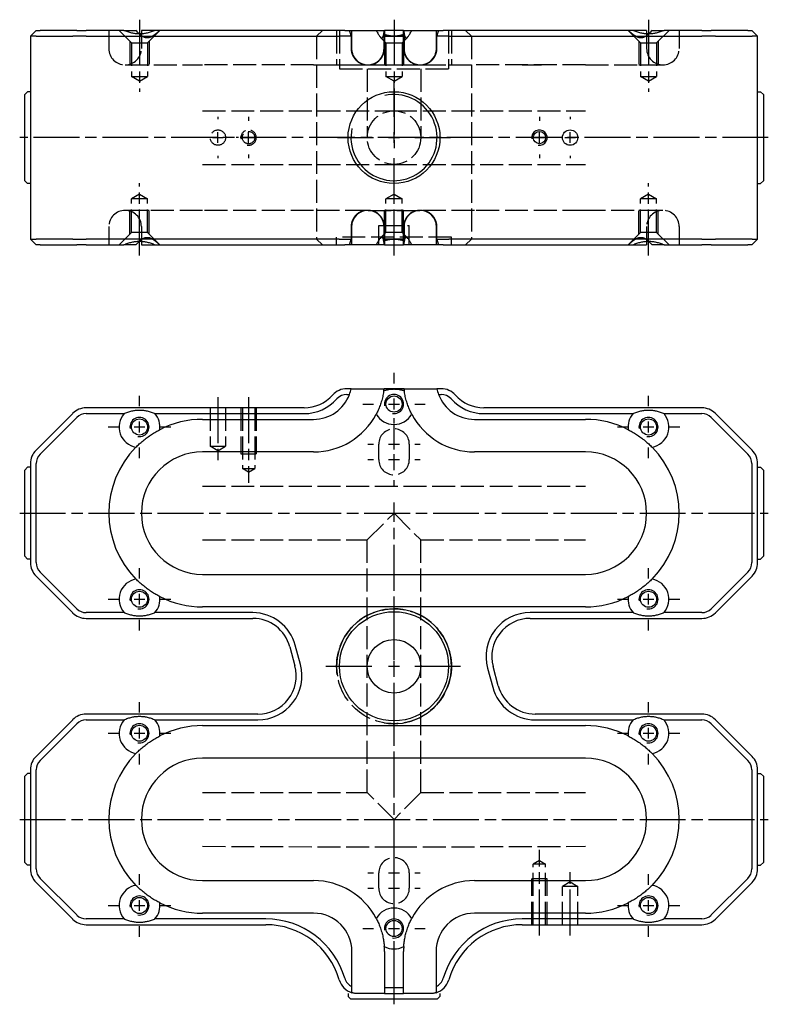
# Model space of a CAD drawing. Extents: x -71 to 311, y -277 to 264.
# Drawn here: x 22 to 218, y -277 to -20 of the extents above; entities that cross this region are included whole.
import ezdxf

# ---------------------------------------------------------------- set-up
doc = ezdxf.new("R2010")
doc.units = 0
doc.linetypes.add('AM_ISO02W050', pattern=[7.5, 6, -1.5])
doc.linetypes.add('AM_ISO08W050', pattern=[18, 12, -1.5, 3, -1.5])
for name, color, linetype in [('AM_0', 7, 'CONTINUOUS'), ('AM_3', 6, 'AM_ISO02W050'), ('AM_4', 3, 'CONTINUOUS'), ('AM_7', 4, 'AM_ISO08W050')]:
    doc.layers.add(name, color=color, linetype=linetype)

# ---------------------------------------------------------------- blocks, each defined once
blk = doc.blocks.new('MH100814_5')
at = {"layer": 'AM_0'}
for p, q in [((-93.5, 28), (-95, 26.5)), ((-95, 26.5), (-95, -26.5)), ((-93.54, 26.5), (-95, 26.5)), ((-93.54, 26.5), (-83.96, 26.5)), ((-93.5, 28), (-92.47, 28)), ((-82.9, 28), (-92.47, 28)), ((-80.43, 26.5), (-83.96, 26.5)), ((-82.9, 28), (-80.43, 28)), ((-70.55, 28), (-80.43, 28)), ((-80.43, 26.5), (-33.5, 26.5)), ((-70.55, 28), (-67.42, 28)), ((-62.45, 28), (-66, 28)), ((-66, 28), (-66, 27.09)), ((-33.5, 28), (-62.45, 28)), ((-12.86, 28), (-33.5, 28)), ((-33.5, 26.5), (-14.3, 26.5)), ((-11, 26.5), (-14.3, 26.5)), ((-12.86, 28), (-11, 28)), ((-11, 28), (-4.65, 28)), ((-11, 23.25), (-11, 26.5)), ((-4.65, 28), (-2.55, 28)), ((-2.55, 28), (-2.5, 28)), ((2.5, 28), (-2.5, 28)), ((-2.5, 28), (-2.5, 26.5)), ((-2.5, 26.5), (2.5, 26.5)), ((-2.5, 26.5), (-2.5, 23.25)), ((2.5, 26.5), (2.5, 28)), ((2.5, 28), (2.55, 28)), ((2.5, 23.25), (2.5, 26.5)), ((2.55, 28), (4.65, 28)), ((4.65, 28), (11, 28)), ((11, 28), (12.86, 28)), ((14.3, 26.5), (11, 26.5)), ((11, 26.5), (11, 23.25)), ((33.5, 28), (12.86, 28)), ((14.3, 26.5), (33.5, 26.5)), ((62.45, 28), (33.5, 28)), ((33.5, 26.5), (80.43, 26.5)), ((66, 28), (62.45, 28)), ((66, 28), (66, 27.09)), ((67.42, 28), (70.55, 28)), ((80.43, 28), (70.55, 28)), ((80.43, 28), (82.9, 28)), ((83.96, 26.5), (80.43, 26.5)), ((92.47, 28), (82.9, 28)), ((83.96, 26.5), (93.54, 26.5)), ((92.47, 28), (93.5, 28)), ((95, 26.5), (93.5, 28)), ((95, 26.5), (93.54, 26.5)), ((95, -26.5), (95, 26.5)), ((-96.5, 11.25), (-95.75, 12)), ((-96.5, -11.25), (-96.5, 11.25)), ((-95, 12), (-95.75, 12)), ((95, 12), (95.75, 12)), ((96.5, 11.25), (95.75, 12)), ((96.5, 11.25), (96.5, -11.25)), ((-96.5, -11.25), (-95.75, -12)), ((-95, -12), (-95.75, -12)), ((95, -12), (95.75, -12)), ((96.5, -11.25), (95.75, -12)), ((-11, -26.5), (-11, -23.25)), ((-2.5, -23.25), (-2.5, -26.5)), ((2.5, -26.5), (2.5, -23.25)), ((11, -23.25), (11, -26.5)), ((-93.5, -28), (-95, -26.5)), ((-95, -26.5), (-93.54, -26.5)), ((-83.96, -26.5), (-93.54, -26.5)), ((-92.47, -28), (-93.5, -28)), ((-92.47, -28), (-82.9, -28)), ((-83.96, -26.5), (-80.43, -26.5)), ((-80.43, -28), (-82.9, -28)), ((-33.5, -26.5), (-80.43, -26.5)), ((-80.43, -28), (-70.55, -28)), ((-67.42, -28), (-70.55, -28)), ((-66, -27.09), (-66, -28)), ((-66, -28), (-62.45, -28)), ((-62.45, -28), (-33.5, -28)), ((-14.3, -26.5), (-33.5, -26.5)), ((-33.5, -28), (-12.86, -28)), ((-14.3, -26.5), (-11, -26.5)), ((-11, -28), (-12.86, -28)), ((-4.65, -28), (-11, -28)), ((-2.55, -28), (-4.65, -28)), ((-2.5, -28), (-2.55, -28)), ((2.5, -26.5), (-2.5, -26.5)), ((-2.5, -26.5), (-2.5, -28)), ((-2.5, -28), (2.5, -28)), ((2.5, -28), (2.5, -26.5)), ((2.55, -28), (2.5, -28)), ((4.65, -28), (2.55, -28)), ((11, -28), (4.65, -28)), ((11, -26.5), (14.3, -26.5)), ((12.86, -28), (11, -28)), ((12.86, -28), (33.5, -28)), ((33.5, -26.5), (14.3, -26.5)), ((80.43, -26.5), (33.5, -26.5)), ((33.5, -28), (62.45, -28)), ((62.45, -28), (66, -28)), ((66, -27.09), (66, -28)), ((70.55, -28), (67.42, -28)), ((70.55, -28), (80.43, -28)), ((80.43, -26.5), (83.96, -26.5)), ((82.9, -28), (80.43, -28)), ((82.9, -28), (92.47, -28)), ((93.54, -26.5), (83.96, -26.5)), ((93.5, -28), (92.47, -28)), ((93.5, -28), (95, -26.5)), ((93.54, -26.5), (95, -26.5))]:
    blk.add_line(p, q, dxfattribs=at)
for centre, radius in [((0, 0), 12), ((38, 0), 1.62), ((46, 0), 2)]:
    blk.add_circle(centre, radius, dxfattribs=at)
for centre, start, end in [((-6.75, 23.25), 229.6798, 0), ((6.75, 23.25), 180, 310.3202), ((-6.75, -23.25), 0, 130.3202), ((6.75, -23.25), 49.6798, 180)]:
    blk.add_arc(centre, 4.25, start, end, dxfattribs=at)
for points in [[(-62.45, 28), (-66.5, 26.15), (-70.55, 28)], [(70.55, 28), (66.5, 26.15), (62.45, 28)], [(-70.55, -28), (-66.5, -26.15), (-62.45, -28)], [(62.45, -28), (66.5, -26.15), (70.55, -28)]]:
    blk.add_open_spline(points, degree=2, dxfattribs=at)
for points, knots in [([(-66.54, 27.08), (-66.54, 27.08), (-66.55, 27.08), (-66.85, 27.37), (-67.14, 27.68), (-67.42, 28)], [8.733031, 8.733031, 8.733031, 8.733031, 8.75174, 8.75174, 10.187219, 10.187219, 10.187219, 10.187219]), ([(-4.65, 28), (-4.46, 27.67), (-4.29, 27.35), (-4.03, 26.91), (-3.95, 26.77), (-3.79, 26.52), (-3.71, 26.41), (-3.49, 26.12), (-3.35, 25.99), (-3.08, 25.99), (-2.97, 26.12), (-2.84, 26.41), (-2.8, 26.52), (-2.73, 26.77), (-2.7, 26.91), (-2.61, 27.35), (-2.57, 27.67), (-2.55, 28)], [1.463303, 1.463303, 1.463303, 1.463303, 2.924555, 2.924555, 3.655694, 3.655694, 4.386832, 4.386832, 5.84911, 5.84911, 7.311387, 7.311387, 8.042526, 8.042526, 8.773665, 8.773665, 10.234916, 10.234916, 10.234916, 10.234916]), ([(2.55, 28), (2.57, 27.67), (2.61, 27.35), (2.7, 26.91), (2.73, 26.77), (2.8, 26.52), (2.84, 26.41), (2.97, 26.12), (3.08, 25.99), (3.35, 25.99), (3.49, 26.12), (3.71, 26.41), (3.79, 26.52), (3.95, 26.77), (4.03, 26.91), (4.29, 27.35), (4.46, 27.67), (4.65, 28)], [1.463303, 1.463303, 1.463303, 1.463303, 2.924555, 2.924555, 3.655694, 3.655694, 4.386832, 4.386832, 5.84911, 5.84911, 7.311387, 7.311387, 8.042526, 8.042526, 8.773665, 8.773665, 10.234916, 10.234916, 10.234916, 10.234916]), ([(67.42, 28), (67.14, 27.68), (66.85, 27.37), (66.55, 27.08), (66.54, 27.08), (66.54, 27.08)], [1.481767, 1.481767, 1.481767, 1.481767, 2.917247, 2.917247, 2.935955, 2.935955, 2.935955, 2.935955]), ([(-9.5, 20.01), (-9.57, 20.07), (-9.64, 20.14), (-9.85, 20.34), (-9.98, 20.48), (-10.21, 20.78), (-10.31, 20.93), (-10.5, 21.23), (-10.58, 21.4), (-10.73, 21.75), (-10.8, 21.94), (-10.9, 22.31), (-10.94, 22.5), (-10.99, 22.88), (-11, 23.07), (-11, 23.25)], [7.489003, 7.489003, 7.489003, 7.489003, 7.756743, 7.756743, 8.28846, 8.28846, 8.820178, 8.820178, 9.361399, 9.361399, 9.90262, 9.90262, 10.443841, 10.443841, 10.985061, 10.985061, 10.985061, 10.985061]), ([(11, 23.25), (11, 23.07), (10.99, 22.88), (10.94, 22.5), (10.9, 22.31), (10.8, 21.94), (10.73, 21.75), (10.58, 21.4), (10.5, 21.23), (10.31, 20.93), (10.21, 20.78), (9.98, 20.48), (9.85, 20.34), (9.64, 20.14), (9.57, 20.07), (9.5, 20.01)], [10.985061, 10.985061, 10.985061, 10.985061, 11.526282, 11.526282, 12.067503, 12.067503, 12.608724, 12.608724, 13.149944, 13.149944, 13.681662, 13.681662, 14.21338, 14.21338, 14.481119, 14.481119, 14.481119, 14.481119]), ([(-11, -23.25), (-11, -23.07), (-10.99, -22.88), (-10.94, -22.5), (-10.9, -22.31), (-10.8, -21.94), (-10.73, -21.75), (-10.58, -21.4), (-10.5, -21.23), (-10.31, -20.93), (-10.21, -20.78), (-9.98, -20.48), (-9.85, -20.34), (-9.64, -20.14), (-9.57, -20.07), (-9.5, -20.01)], [10.985061, 10.985061, 10.985061, 10.985061, 11.526282, 11.526282, 12.067503, 12.067503, 12.608724, 12.608724, 13.149944, 13.149944, 13.681662, 13.681662, 14.21338, 14.21338, 14.481119, 14.481119, 14.481119, 14.481119]), ([(9.5, -20.01), (9.57, -20.07), (9.64, -20.14), (9.85, -20.34), (9.98, -20.48), (10.21, -20.78), (10.31, -20.93), (10.5, -21.23), (10.58, -21.4), (10.73, -21.75), (10.8, -21.94), (10.9, -22.31), (10.94, -22.5), (10.99, -22.88), (11, -23.07), (11, -23.25)], [7.489003, 7.489003, 7.489003, 7.489003, 7.756743, 7.756743, 8.28846, 8.28846, 8.820178, 8.820178, 9.361399, 9.361399, 9.90262, 9.90262, 10.443841, 10.443841, 10.985061, 10.985061, 10.985061, 10.985061]), ([(-67.42, -28), (-67.14, -27.68), (-66.85, -27.37), (-66.55, -27.08), (-66.54, -27.08), (-66.54, -27.08)], [1.481767, 1.481767, 1.481767, 1.481767, 2.917247, 2.917247, 2.935955, 2.935955, 2.935955, 2.935955]), ([(-2.55, -28), (-2.57, -27.67), (-2.61, -27.35), (-2.7, -26.91), (-2.73, -26.77), (-2.8, -26.52), (-2.84, -26.41), (-2.97, -26.12), (-3.08, -25.99), (-3.35, -25.99), (-3.49, -26.12), (-3.71, -26.41), (-3.79, -26.52), (-3.95, -26.77), (-4.03, -26.91), (-4.29, -27.35), (-4.46, -27.67), (-4.65, -28)], [1.463303, 1.463303, 1.463303, 1.463303, 2.924555, 2.924555, 3.655694, 3.655694, 4.386832, 4.386832, 5.84911, 5.84911, 7.311387, 7.311387, 8.042526, 8.042526, 8.773665, 8.773665, 10.234916, 10.234916, 10.234916, 10.234916]), ([(4.65, -28), (4.46, -27.67), (4.29, -27.35), (4.03, -26.91), (3.95, -26.77), (3.79, -26.52), (3.71, -26.41), (3.49, -26.12), (3.35, -25.99), (3.08, -25.99), (2.97, -26.12), (2.84, -26.41), (2.8, -26.52), (2.73, -26.77), (2.7, -26.91), (2.61, -27.35), (2.57, -27.67), (2.55, -28)], [1.463303, 1.463303, 1.463303, 1.463303, 2.924555, 2.924555, 3.655694, 3.655694, 4.386832, 4.386832, 5.84911, 5.84911, 7.311387, 7.311387, 8.042526, 8.042526, 8.773665, 8.773665, 10.234916, 10.234916, 10.234916, 10.234916]), ([(66.54, -27.08), (66.54, -27.08), (66.55, -27.08), (66.85, -27.37), (67.14, -27.68), (67.42, -28)], [8.733031, 8.733031, 8.733031, 8.733031, 8.75174, 8.75174, 10.187219, 10.187219, 10.187219, 10.187219])]:
    blk.add_open_spline(points, degree=3, knots=knots, dxfattribs=at)
for points, weights in [([(-11, 26.5), (-11, 27.4), (-11, 28)], [1, 1.01837527146, 1]), ([(11, 28), (11, 27.4), (11, 26.5)], [1, 1.01837527146, 1]), ([(-11, -28), (-11, -27.4), (-11, -26.5)], [1, 1.01837527148, 1]), ([(11, -26.5), (11, -27.4), (11, -28)], [1, 1.01837527148, 1])]:
    blk.add_rational_spline(points, weights, degree=2, dxfattribs=at)
at = {"layer": 'AM_3'}
for p, q in [((-74.5, 28), (-74.5, 23.25)), ((-68.6, 24.75), (-71.85, 28)), ((-66, 27.09), (-66, 23.25)), ((-64.4, 24.75), (-61.15, 28)), ((-20.21, 26.5), (-18.71, 28)), ((-20.21, 26.5), (-20.21, -26.5)), ((-15, 28), (-15, 19)), ((-14.25, 28), (-14.25, 18)), ((-11.2, 26.5), (-11.2, 23.25)), ((-2.1, 24.75), (-3.5, 26.15)), ((-2.5, 26.5), (-2.61, 26.5)), ((-2.61, 23.25), (-2.61, 26.5)), ((2.1, 24.75), (3.5, 26.15)), ((2.61, 26.5), (2.5, 26.5)), ((2.61, 26.5), (2.61, 23.25)), ((11.2, 23.25), (11.2, 26.5)), ((14.25, 28), (14.25, 18)), ((15, 28), (15, 19)), ((20.21, 26.5), (18.71, 28)), ((20.21, 26.5), (20.21, -26.5)), ((64.4, 24.75), (61.15, 28)), ((66, 27.09), (66, 23.25)), ((68.6, 24.75), (71.85, 28)), ((74.5, 28), (74.5, 23.25)), ((-69, 25.15), (-69, 19)), ((-68.6, 24.75), (-64.4, 24.75)), ((-68.6, 24.75), (-68.6, 16)), ((-64.4, 24.75), (-64.4, 16)), ((-64, 25.15), (-64, 19)), ((-2.5, 25.15), (-2.5, 24.75)), ((-2.5, 25.15), (-2.5, 19)), ((-2.5, 24.75), (2.5, 24.75)), ((-2.1, 24.75), (2.1, 24.75)), ((-2.1, 24.75), (-2.1, 16)), ((2.1, 24.75), (2.1, 16)), ((2.5, 25.15), (2.5, 24.75)), ((2.5, 25.15), (2.5, 19)), ((64, 25.15), (64, 19)), ((64.4, 24.75), (64.4, 16)), ((64.4, 24.75), (68.6, 24.75)), ((68.6, 24.75), (68.6, 16)), ((69, 25.15), (69, 19)), ((-70.25, 19), (-50, 19)), ((-69, 19), (-64, 19)), ((-21, 19), (-50, 19)), ((-21, 19), (-6.75, 19)), ((-15, 19), (15, 19)), ((-6.75, 19), (6.75, 19)), ((-2.5, 19), (2.5, 19)), ((6.75, 19), (21, 19)), ((50, 19), (21, 19)), ((33.5, 19), (38.5, 19)), ((50, 19), (70.25, 19)), ((64, 19), (69, 19)), ((-68.6, 16), (-64.4, 16)), ((-66.5, 14.74), (-68.6, 16)), ((-66.5, 14.74), (-64.4, 16)), ((-14.25, 18), (14.25, 18)), ((-7, 18), (-7, 0)), ((0, 14.74), (-2.1, 16)), ((-2.1, 16), (2.1, 16)), ((0, 14.74), (2.1, 16)), ((7, 18), (7, 0)), ((66.5, 14.74), (64.4, 16)), ((64.4, 16), (68.6, 16)), ((66.5, 14.74), (68.6, 16)), ((-50, 7), (0, 7)), ((0, 7), (50, 7)), ((-50, -7), (0, -7)), ((0, -7), (50, -7)), ((-66.5, -14.74), (-68.6, -16)), ((-66.5, -14.74), (-64.4, -16)), ((0, -14.74), (-2.1, -16)), ((0, -14.74), (2.1, -16)), ((66.5, -14.74), (64.4, -16)), ((66.5, -14.74), (68.6, -16)), ((-64.4, -16), (-68.6, -16)), ((-68.6, -24.75), (-68.6, -16)), ((-64.4, -24.75), (-64.4, -16)), ((2.1, -16), (-2.1, -16)), ((-2.1, -24.75), (-2.1, -16)), ((2.1, -24.75), (2.1, -16)), ((64.4, -24.75), (64.4, -16)), ((68.6, -16), (64.4, -16)), ((68.6, -24.75), (68.6, -16)), ((-50, -19), (-70.25, -19)), ((-64, -19), (-69, -19)), ((-69, -25.15), (-69, -19)), ((-64, -25.15), (-64, -19)), ((-21, -19), (-50, -19)), ((-6.75, -19), (-21, -19)), ((-6.75, -19), (6.75, -19)), ((2.5, -19), (-2.5, -19)), ((-2.5, -25.15), (-2.5, -19)), ((2.5, -25.15), (2.5, -19)), ((21, -19), (6.75, -19)), ((50, -19), (21, -19)), ((70.25, -19), (50, -19)), ((69, -19), (64, -19)), ((64, -25.15), (64, -19)), ((69, -25.15), (69, -19)), ((-4, -23), (4, -23)), ((-4, -28), (-4, -23)), ((4, -28), (4, -23)), ((-74.5, -23.25), (-74.5, -28)), ((-68.6, -24.75), (-71.85, -28)), ((-64.4, -24.75), (-68.6, -24.75)), ((-66, -23.25), (-66, -27.09)), ((-64.4, -24.75), (-61.15, -28)), ((-11.2, -23.25), (-11.2, -26.5)), ((-2.1, -24.75), (-3.5, -26.15)), ((-2.61, -26.5), (-2.61, -23.25)), ((2.5, -24.75), (-2.5, -24.75)), ((-2.5, -25.15), (-2.5, -24.75)), ((2.1, -24.75), (-2.1, -24.75)), ((2.1, -24.75), (3.5, -26.15)), ((2.5, -25.15), (2.5, -24.75)), ((2.61, -23.25), (2.61, -26.5)), ((11.2, -26.5), (11.2, -23.25)), ((64.4, -24.75), (61.15, -28)), ((68.6, -24.75), (64.4, -24.75)), ((66, -23.25), (66, -27.09)), ((68.6, -24.75), (71.85, -28)), ((74.5, -23.25), (74.5, -28)), ((-20.21, -26.5), (-18.71, -28)), ((15, -26), (-15, -26)), ((-15, -28), (-15, -26)), ((-2.61, -26.5), (-2.5, -26.5)), ((2.5, -26.5), (2.61, -26.5)), ((15, -28), (15, -26)), ((20.21, -26.5), (18.71, -28))]:
    blk.add_line(p, q, dxfattribs=at)
for centre, radius in [((0, 0), 7), ((-46, 0), 2), ((-38, 0), 1.62)]:
    blk.add_circle(centre, radius, dxfattribs=at)
for centre, radius, start, end in [((-21, 24.5), 10, 11.537, 20.4873), ((-21, 24.5), 18.5, 6.2063, 7.8614), ((21, 24.5), 18.5, 172.1386, 173.7937), ((21, 24.5), 10, 159.5127, 168.463), ((-70.25, 23.25), 4.25, 180, 270), ((-70.25, 23.25), 4.25, 270, 0), ((70.25, 23.25), 4.25, 180, 270), ((70.25, 23.25), 4.25, 270, 0), ((-38, 0), 2, 260, 190), ((-70.25, -23.25), 4.25, 90, 180), ((-70.25, -23.25), 4.25, 0, 90), ((70.25, -23.25), 4.25, 90, 180), ((70.25, -23.25), 4.25, 0, 90), ((-21, -24.5), 10, 339.5127, 348.463), ((-21, -24.5), 18.5, 352.1386, 353.7937), ((21, -24.5), 18.5, 186.2063, 187.8614), ((21, -24.5), 10, 191.537, 200.4873)]:
    blk.add_arc(centre, radius, start, end, dxfattribs=at)
for points, knots in [([(-61.2, 28), (-61.54, 27.68), (-61.9, 27.37), (-62.62, 26.8), (-62.98, 26.55), (-63.72, 26.17), (-64.1, 26.05), (-64.88, 26.05), (-65.24, 26.17), (-65.92, 26.54), (-66.23, 26.79), (-66.54, 27.08)], [1.481767, 1.481767, 1.481767, 1.481767, 2.917247, 2.917247, 4.37587, 4.37587, 5.834493, 5.834493, 7.293116, 7.293116, 8.733031, 8.733031, 8.733031, 8.733031]), ([(66.54, 27.08), (66.23, 26.79), (65.92, 26.54), (65.24, 26.17), (64.88, 26.05), (64.1, 26.05), (63.72, 26.17), (62.98, 26.55), (62.62, 26.8), (61.9, 27.37), (61.54, 27.68), (61.2, 28)], [2.935955, 2.935955, 2.935955, 2.935955, 4.37587, 4.37587, 5.834493, 5.834493, 7.293116, 7.293116, 8.75174, 8.75174, 10.187219, 10.187219, 10.187219, 10.187219]), ([(-11.2, 23.25), (-11.2, 22.99), (-11.18, 22.7), (-11.06, 22.15), (-10.98, 21.87), (-10.77, 21.39), (-10.64, 21.14), (-10.32, 20.66), (-10.13, 20.44), (-9.75, 20.07), (-9.53, 19.88), (-9.05, 19.56), (-8.79, 19.43), (-8.3, 19.23), (-8.02, 19.14), (-7.45, 19.03), (-7.16, 19), (-6.63, 19), (-6.34, 19.03), (-5.77, 19.14), (-5.49, 19.22), (-5, 19.43), (-4.74, 19.56), (-4.27, 19.88), (-4.04, 20.06), (-3.67, 20.43), (-3.49, 20.66), (-3.17, 21.13), (-3.03, 21.39), (-2.83, 21.87), (-2.75, 22.14), (-2.63, 22.7), (-2.61, 22.99), (-2.61, 23.25)], [-12.655944, -12.655944, -12.655944, -12.655944, -11.873384, -11.873384, -11.090823, -11.090823, -10.300257, -10.300257, -9.509692, -9.509692, -8.712841, -8.712841, -7.915991, -7.915991, -7.117589, -7.117589, -6.319188, -6.319188, -5.52308, -5.52308, -4.726972, -4.726972, -3.935868, -3.935868, -3.144764, -3.144764, -2.357389, -2.357389, -1.570014, -1.570014, -0.785007, -0.785007, 0, 0, 0, 0]), ([(2.61, 23.25), (2.61, 22.99), (2.63, 22.7), (2.75, 22.14), (2.83, 21.87), (3.03, 21.39), (3.17, 21.13), (3.49, 20.66), (3.67, 20.43), (4.04, 20.06), (4.27, 19.88), (4.74, 19.56), (5, 19.43), (5.49, 19.22), (5.77, 19.14), (6.34, 19.03), (6.63, 19), (7.16, 19), (7.45, 19.03), (8.02, 19.14), (8.3, 19.23), (8.79, 19.43), (9.05, 19.56), (9.53, 19.88), (9.75, 20.07), (10.13, 20.44), (10.32, 20.66), (10.64, 21.14), (10.77, 21.39), (10.98, 21.87), (11.06, 22.15), (11.18, 22.7), (11.2, 22.99), (11.2, 23.25)], [0, 0, 0, 0, 0.785007, 0.785007, 1.570014, 1.570014, 2.357389, 2.357389, 3.144764, 3.144764, 3.935868, 3.935868, 4.726972, 4.726972, 5.52308, 5.52308, 6.319188, 6.319188, 7.117589, 7.117589, 7.915991, 7.915991, 8.712841, 8.712841, 9.509692, 9.509692, 10.300257, 10.300257, 11.090823, 11.090823, 11.873384, 11.873384, 12.655944, 12.655944, 12.655944, 12.655944]), ([(-2.61, -23.25), (-2.61, -22.99), (-2.63, -22.7), (-2.75, -22.14), (-2.83, -21.87), (-3.03, -21.39), (-3.17, -21.13), (-3.49, -20.66), (-3.67, -20.43), (-4.04, -20.06), (-4.27, -19.88), (-4.74, -19.56), (-5, -19.43), (-5.49, -19.22), (-5.77, -19.14), (-6.34, -19.03), (-6.63, -19), (-7.16, -19), (-7.45, -19.03), (-8.02, -19.14), (-8.3, -19.23), (-8.79, -19.43), (-9.05, -19.56), (-9.53, -19.88), (-9.75, -20.07), (-10.13, -20.44), (-10.32, -20.66), (-10.64, -21.14), (-10.77, -21.39), (-10.98, -21.87), (-11.06, -22.15), (-11.18, -22.7), (-11.2, -22.99), (-11.2, -23.25)], [0, 0, 0, 0, 0.785007, 0.785007, 1.570014, 1.570014, 2.357389, 2.357389, 3.144764, 3.144764, 3.935868, 3.935868, 4.726972, 4.726972, 5.52308, 5.52308, 6.319188, 6.319188, 7.117589, 7.117589, 7.915991, 7.915991, 8.712841, 8.712841, 9.509692, 9.509692, 10.300257, 10.300257, 11.090823, 11.090823, 11.873384, 11.873384, 12.655944, 12.655944, 12.655944, 12.655944]), ([(11.2, -23.25), (11.2, -22.99), (11.18, -22.7), (11.06, -22.15), (10.98, -21.87), (10.77, -21.39), (10.64, -21.14), (10.32, -20.66), (10.13, -20.44), (9.75, -20.07), (9.53, -19.88), (9.05, -19.56), (8.79, -19.43), (8.3, -19.23), (8.02, -19.14), (7.45, -19.03), (7.16, -19), (6.63, -19), (6.34, -19.03), (5.77, -19.14), (5.49, -19.22), (5, -19.43), (4.74, -19.56), (4.27, -19.88), (4.04, -20.06), (3.67, -20.43), (3.49, -20.66), (3.17, -21.13), (3.03, -21.39), (2.83, -21.87), (2.75, -22.14), (2.63, -22.7), (2.61, -22.99), (2.61, -23.25)], [-12.655944, -12.655944, -12.655944, -12.655944, -11.873384, -11.873384, -11.090823, -11.090823, -10.300257, -10.300257, -9.509692, -9.509692, -8.712841, -8.712841, -7.915991, -7.915991, -7.117589, -7.117589, -6.319188, -6.319188, -5.52308, -5.52308, -4.726972, -4.726972, -3.935868, -3.935868, -3.144764, -3.144764, -2.357389, -2.357389, -1.570014, -1.570014, -0.785007, -0.785007, 0, 0, 0, 0]), ([(-66.54, -27.08), (-66.23, -26.79), (-65.92, -26.54), (-65.24, -26.17), (-64.88, -26.05), (-64.1, -26.05), (-63.72, -26.17), (-62.98, -26.55), (-62.62, -26.8), (-61.9, -27.37), (-61.54, -27.68), (-61.2, -28)], [2.935955, 2.935955, 2.935955, 2.935955, 4.37587, 4.37587, 5.834493, 5.834493, 7.293116, 7.293116, 8.75174, 8.75174, 10.187219, 10.187219, 10.187219, 10.187219]), ([(61.2, -28), (61.54, -27.68), (61.9, -27.37), (62.62, -26.8), (62.98, -26.55), (63.72, -26.17), (64.1, -26.05), (64.88, -26.05), (65.24, -26.17), (65.92, -26.54), (66.23, -26.79), (66.54, -27.08)], [1.481767, 1.481767, 1.481767, 1.481767, 2.917247, 2.917247, 4.37587, 4.37587, 5.834493, 5.834493, 7.293116, 7.293116, 8.733031, 8.733031, 8.733031, 8.733031])]:
    blk.add_open_spline(points, degree=3, knots=knots, dxfattribs=at)
for points in [[(-2.67, 27.03), (0, 26.12), (2.67, 27.03)], [(2.67, -27.03), (0, -26.12), (-2.67, -27.03)]]:
    blk.add_open_spline(points, degree=2, dxfattribs=at)
at = {"layer": 'AM_4'}
for centre, radius, start, end in [((0, 0), 11.25, 167.6222, 102.3982), ((38, 0), 2, 260, 190)]:
    blk.add_arc(centre, radius, start, end, dxfattribs=at)
at = {"layer": 'AM_7'}
for p, q in [((-66.5, 30.8), (-66.5, 11.94)), ((0, 30.8), (0, -2.8)), ((66.5, 30.8), (66.5, 11.94)), ((0, 5.4), (0, 14.8)), ((-46, 5.4), (-46, 4.8)), ((-38, 5.4), (-38, 4.42)), ((38, 5.4), (38, 4.42)), ((46, 5.4), (46, 4.8)), ((97.8, 0), (-97.8, 0)), ((-50.8, 0), (-51.4, 0)), ((-47.4, 0), (-44.6, 0)), ((-46, -1.4), (-46, 1.4)), ((-42.42, 0), (-43.4, 0)), ((-40.6, 0), (-41.2, 0)), ((-39.4, 0), (-36.6, 0)), ((-38, -1.4), (-38, 1.4)), ((-32.6, 0), (-33.58, 0)), ((-14.8, 0), (-5.4, 0)), ((-1.4, 0), (1.4, 0)), ((0, -1.4), (0, 1.4)), ((5.4, 0), (14.8, 0)), ((33.58, 0), (32.6, 0)), ((36.6, 0), (39.4, 0)), ((38, -1.4), (38, 1.4)), ((41.2, 0), (40.6, 0)), ((43.4, 0), (42.42, 0)), ((44.6, 0), (47.4, 0)), ((46, -1.4), (46, 1.4)), ((51.4, 0), (50.8, 0)), ((-46, -4.8), (-46, -5.4)), ((-38, -4.42), (-38, -5.4)), ((38, -4.42), (38, -5.4)), ((46, -4.8), (46, -5.4)), ((0, -14.8), (0, -5.4)), ((-66.5, -30.8), (-66.5, -11.94)), ((0, -30.8), (0, -11.94)), ((66.5, -30.8), (66.5, -11.94))]:
    blk.add_line(p, q, dxfattribs=at)
blk = doc.blocks.new('MH100814_6')
at = {"layer": 'AM_0'}
for p, q in [((-11.2, 72.5), (-12.32, 72.5)), ((2.61, 72.5), (-2.61, 72.5)), ((12.32, 72.5), (11.2, 72.5)), ((-12.32, 71), (-11.63, 71)), ((11.63, 71), (12.32, 71)), ((-23.5, 67.5), (-80.43, 67.5)), ((80.43, 67.5), (23.5, 67.5)), ((-83.96, 66.04), (-93.54, 56.46)), ((-92.47, 55.4), (-82.9, 64.97)), ((-80.43, 66), (-70.55, 66)), ((-62.45, 66), (-23.5, 66)), ((-50, 64.5), (-21, 64.5)), ((21, 64.5), (50, 64.5)), ((23.5, 66), (62.45, 66)), ((70.55, 66), (80.43, 66)), ((82.9, 64.97), (92.47, 55.4)), ((93.54, 56.46), (83.96, 66.04)), ((-21, 56), (-50, 56)), ((50, 56), (21, 56)), ((-96.5, 51.25), (-95.75, 52)), ((-95, 52), (-95.75, 52)), ((-95, 52.93), (-95, 27.07)), ((-93.5, 27.07), (-93.5, 52.93)), ((93.5, 52.93), (93.5, 27.07)), ((95, 27.07), (95, 52.93)), ((95, 52), (95.75, 52)), ((96.5, 51.25), (95.75, 52)), ((-96.5, 28.75), (-96.5, 51.25)), ((96.5, 51.25), (96.5, 28.75)), ((-96.5, 28.75), (-95.75, 28)), ((96.5, 28.75), (95.75, 28)), ((-95, 28), (-95.75, 28)), ((95, 28), (95.75, 28)), ((-93.54, 23.54), (-83.96, 13.96)), ((-82.9, 15.03), (-92.47, 24.6)), ((-50, 24), (50, 24)), ((92.47, 24.6), (82.9, 15.03)), ((83.96, 13.96), (93.54, 23.54)), ((50, 15.5), (-50, 15.5)), ((-70.55, 14), (-80.43, 14)), ((-36.9, 14), (-62.45, 14)), ((62.45, 14), (35.56, 14)), ((80.43, 14), (70.55, 14)), ((-80.43, 12.5), (-36.9, 12.5)), ((35.56, 12.5), (80.43, 12.5)), ((-24.46, 0.48), (-25.8, 5.48)), ((-27.25, 5.09), (-25.91, 0.09)), ((24.46, -0.48), (25.8, -5.48)), ((27.25, -5.09), (25.91, -0.09)), ((-35.56, -12.5), (-80.43, -12.5)), ((80.43, -12.5), (36.9, -12.5)), ((-83.96, -13.96), (-93.54, -23.54)), ((-92.47, -24.6), (-82.9, -15.03)), ((-80.43, -14), (-70.55, -14)), ((-62.45, -14), (-35.56, -14)), ((36.9, -14), (62.45, -14)), ((70.55, -14), (80.43, -14)), ((82.9, -15.03), (92.47, -24.6)), ((93.54, -23.54), (83.96, -13.96)), ((-50, -15.5), (50, -15.5)), ((50, -24), (-50, -24)), ((-96.5, -28.75), (-95.75, -28)), ((-95, -28), (-95.75, -28)), ((-95, -27.07), (-95, -52.93)), ((-93.5, -52.93), (-93.5, -27.07)), ((93.5, -27.07), (93.5, -52.93)), ((95, -52.93), (95, -27.07)), ((95, -28), (95.75, -28)), ((96.5, -28.75), (95.75, -28)), ((-96.5, -51.25), (-96.5, -28.75)), ((96.5, -28.75), (96.5, -51.25)), ((-96.5, -51.25), (-95.75, -52)), ((96.5, -51.25), (95.75, -52)), ((-95, -52), (-95.75, -52)), ((95, -52), (95.75, -52)), ((-93.54, -56.46), (-83.96, -66.04)), ((-82.9, -64.97), (-92.47, -55.4)), ((-50, -56), (-21, -56)), ((21, -56), (50, -56)), ((92.47, -55.4), (82.9, -64.97)), ((83.96, -66.04), (93.54, -56.46)), ((-70.55, -66), (-80.43, -66)), ((-33.5, -66), (-62.45, -66)), ((-21, -64.5), (-50, -64.5)), ((50, -64.5), (21, -64.5)), ((62.45, -66), (33.5, -66)), ((80.43, -66), (70.55, -66)), ((-80.43, -67.5), (-33.5, -67.5)), ((33.5, -67.5), (80.43, -67.5)), ((-11, -83.66), (-11, -74.5)), ((-2.5, -74.5), (-2.5, -84)), ((2.5, -84), (2.5, -74.5)), ((11, -74.5), (11, -83.66)), ((2.5, -84), (-2.5, -84)), ((-2.5, -84), (-2.5, -85.5)), ((2.5, -85.5), (2.5, -84)), ((-12, -85.5), (-12, -86.25)), ((-11.25, -87), (-12, -86.25)), ((11.25, -87), (-11.25, -87)), ((-2.5, -85.5), (-9.5, -85.5)), ((-2.5, -85.5), (2.5, -85.5)), ((9.5, -85.5), (2.5, -85.5)), ((11.25, -87), (12, -86.25)), ((12, -85.5), (12, -86.25))]:
    blk.add_line(p, q, dxfattribs=at)
for centre, radius in [((0, 68.5), 2.1), ((-66.5, 62.5), 2.1), ((66.5, 62.5), 2.1), ((-66.5, 17.5), 2.1), ((66.5, 17.5), 2.1), ((0, 0), 14.25), ((0, 0), 7), ((-66.5, -17.5), 2.1), ((66.5, -17.5), 2.1), ((-66.5, -62.5), 2.1), ((66.5, -62.5), 2.1), ((0, -68.5), 2.1)]:
    blk.add_circle(centre, radius, dxfattribs=at)
for centre, radius, start, end in [((-12.32, 67.5), 5, 90, 138.1897), ((-21, 74.5), 10, 339.5127, 348.463), ((-21, 74.5), 18.5, 352.1386, 353.7937), ((21, 74.5), 18.5, 186.2063, 187.8614), ((21, 74.5), 10, 191.537, 200.4873), ((12.32, 67.5), 5, 41.8103, 90), ((-23.5, 77.5), 10, 270, 318.1897), ((-23.5, 77.5), 11.5, 270, 318.1897), ((-21, 74.5), 10, 270, 339.5127), ((-12.32, 67.5), 3.5, 90, 138.1897), ((21, 74.5), 10, 200.4873, 270), ((12.32, 67.5), 3.5, 41.8103, 90), ((23.5, 77.5), 11.5, 221.8103, 270), ((23.5, 77.5), 10, 221.8103, 270), ((-80.43, 62.5), 5, 90, 135), ((80.43, 62.5), 5, 45, 90), ((-80.43, 62.5), 3.5, 90, 135), ((-66.5, 62.5), 5.35, 139.1406, 260.1164), ((-66.5, 62.5), 5.35, 352.3913, 40.8594), ((-50, 40), 24.5, 90, 117.1953), ((-21, 74.5), 18.5, 270, 332.121), ((0, 68.5), 5.35, 209.7002, 330.2998), ((21, 74.5), 18.5, 207.879, 270), ((50, 40), 24.5, 62.8047, 90), ((66.5, 62.5), 5.35, 139.1406, 187.6087), ((66.5, 62.5), 5.35, 279.8836, 40.8594), ((80.43, 62.5), 3.5, 45, 90), ((-50, 40), 24.5, 135.3124, 224.6876), ((50, 40), 24.5, 315.3124, 44.6876), ((-90, 52.93), 5, 135, 180), ((-90, 52.93), 3.5, 135, 180), ((-50, 40), 16, 90, 270), ((50, 40), 16, 270, 90), ((90, 52.93), 3.5, 0, 45), ((90, 52.93), 5, 0, 45), ((-90, 27.07), 5, 180, 225), ((-90, 27.07), 3.5, 180, 225), ((90, 27.07), 3.5, 315, 0), ((90, 27.07), 5, 315, 0), ((-66.5, 17.5), 5.35, 99.8836, 220.8594), ((66.5, 17.5), 5.35, 319.1406, 80.1164), ((-66.5, 17.5), 5.35, 319.1406, 7.6087), ((-50, 40), 24.5, 242.8047, 270), ((50, 40), 24.5, 270, 297.1953), ((66.5, 17.5), 5.35, 172.3913, 220.8594), ((-80.43, 17.5), 5, 225, 270), ((-80.43, 17.5), 3.5, 225, 270), ((-36.9, 2.5), 11.5, 15, 90), ((35.56, 2.5), 11.5, 90, 195), ((80.43, 17.5), 3.5, 270, 315), ((80.43, 17.5), 5, 270, 315), ((-36.9, 2.5), 10, 15, 90), ((35.56, 2.5), 10, 90, 195), ((-35.56, -2.5), 11.5, 270, 15), ((-35.56, -2.5), 10, 270, 15), ((36.9, -2.5), 10, 195, 270), ((36.9, -2.5), 11.5, 195, 270), ((-80.43, -17.5), 5, 90, 135), ((80.43, -17.5), 5, 45, 90), ((-80.43, -17.5), 3.5, 90, 135), ((-66.5, -17.5), 5.35, 139.1406, 260.1164), ((-66.5, -17.5), 5.35, 352.3913, 40.8594), ((66.5, -17.5), 5.35, 139.1406, 187.6087), ((66.5, -17.5), 5.35, 279.8836, 40.8594), ((80.43, -17.5), 3.5, 45, 90), ((-50, -40), 24.5, 90, 117.1953), ((50, -40), 24.5, 62.8047, 90), ((-50, -40), 24.5, 135.3124, 224.6876), ((50, -40), 24.5, 315.3124, 44.6876), ((-90, -27.07), 5, 135, 180), ((-90, -27.07), 3.5, 135, 180), ((-50, -40), 16, 90, 270), ((50, -40), 16, 270, 90), ((90, -27.07), 3.5, 0, 45), ((90, -27.07), 5, 0, 45), ((-90, -52.93), 5, 180, 225), ((-90, -52.93), 3.5, 180, 225), ((90, -52.93), 3.5, 315, 0), ((90, -52.93), 5, 315, 0), ((-21, -74.5), 18.5, 27.879, 90), ((21, -74.5), 18.5, 90, 152.121), ((-66.5, -62.5), 5.35, 99.8836, 220.8594), ((66.5, -62.5), 5.35, 319.1406, 80.1164), ((-66.5, -62.5), 5.35, 319.1406, 7.6087), ((-50, -40), 24.5, 242.8047, 270), ((0, -68.5), 5.35, 29.7002, 150.2998), ((50, -40), 24.5, 270, 297.1953), ((66.5, -62.5), 5.35, 172.3913, 220.8594), ((-80.43, -62.5), 5, 225, 270), ((-80.43, -62.5), 3.5, 225, 270), ((-33.5, -87.5), 21.5, 16.2602, 90), ((-21, -74.5), 10, 0, 90), ((21, -74.5), 10, 90, 180), ((33.5, -87.5), 21.5, 90, 163.7398), ((80.43, -62.5), 3.5, 270, 315), ((80.43, -62.5), 5, 270, 315), ((-33.5, -87.5), 20, 16.2602, 90), ((33.5, -87.5), 20, 90, 163.7398), ((0, -68.5), 5.35, 241.591, 298.409), ((-21, -74.5), 18.5, 0, 4.0118), ((21, -74.5), 18.5, 175.9882, 180), ((-9.5, -80.5), 5, 196.2602, 252.5424), ((-9.5, -80.5), 3.5, 196.2602, 244.6231), ((9.5, -80.5), 3.5, 295.3769, 343.7398), ((9.5, -80.5), 5, 287.4576, 343.7398)]:
    blk.add_arc(centre, radius, start, end, dxfattribs=at)
for points, knots in [([(-11.2, 72.5), (-11.2, 72.5), (-11.18, 72.5), (-11.06, 72.5), (-10.98, 72.5), (-10.77, 72.5), (-10.64, 72.5), (-10.32, 72.5), (-10.13, 72.5), (-9.75, 72.5), (-9.53, 72.5), (-9.05, 72.5), (-8.79, 72.5), (-8.3, 72.5), (-8.02, 72.5), (-7.45, 72.5), (-7.16, 72.5), (-6.63, 72.5), (-6.34, 72.5), (-5.77, 72.5), (-5.49, 72.5), (-5, 72.5), (-4.74, 72.5), (-4.27, 72.5), (-4.04, 72.5), (-3.67, 72.5), (-3.49, 72.5), (-3.17, 72.5), (-3.03, 72.5), (-2.83, 72.5), (-2.75, 72.5), (-2.63, 72.5), (-2.61, 72.5), (-2.61, 72.5)], [-12.655944, -12.655944, -12.655944, -12.655944, -11.873384, -11.873384, -11.090823, -11.090823, -10.300257, -10.300257, -9.509692, -9.509692, -8.712841, -8.712841, -7.915991, -7.915991, -7.117589, -7.117589, -6.319188, -6.319188, -5.52308, -5.52308, -4.726972, -4.726972, -3.935868, -3.935868, -3.144764, -3.144764, -2.357389, -2.357389, -1.570014, -1.570014, -0.785007, -0.785007, 0, 0, 0, 0]), ([(2.61, 72.5), (2.61, 72.5), (2.63, 72.5), (2.75, 72.5), (2.83, 72.5), (3.03, 72.5), (3.17, 72.5), (3.49, 72.5), (3.67, 72.5), (4.04, 72.5), (4.27, 72.5), (4.74, 72.5), (5, 72.5), (5.49, 72.5), (5.77, 72.5), (6.34, 72.5), (6.63, 72.5), (7.16, 72.5), (7.45, 72.5), (8.02, 72.5), (8.3, 72.5), (8.79, 72.5), (9.05, 72.5), (9.53, 72.5), (9.75, 72.5), (10.13, 72.5), (10.32, 72.5), (10.64, 72.5), (10.77, 72.5), (10.98, 72.5), (11.06, 72.5), (11.18, 72.5), (11.2, 72.5), (11.2, 72.5)], [0, 0, 0, 0, 0.785007, 0.785007, 1.570014, 1.570014, 2.357389, 2.357389, 3.144764, 3.144764, 3.935868, 3.935868, 4.726972, 4.726972, 5.52308, 5.52308, 6.319188, 6.319188, 7.117589, 7.117589, 7.915991, 7.915991, 8.712841, 8.712841, 9.509692, 9.509692, 10.300257, 10.300257, 11.090823, 11.090823, 11.873384, 11.873384, 12.655944, 12.655944, 12.655944, 12.655944]), ([(-2.67, 71.97), (-2.7, 71.78), (-2.73, 71.58), (-2.8, 71.18), (-2.84, 70.97), (-2.97, 70.33), (-3.08, 69.89), (-3.35, 68.95), (-3.49, 68.52), (-3.71, 67.91), (-3.79, 67.71), (-3.95, 67.32), (-4.03, 67.12), (-4.29, 66.56), (-4.46, 66.2), (-4.65, 65.85)], [2.965388, 2.965388, 2.965388, 2.965388, 3.655694, 3.655694, 4.386832, 4.386832, 5.84911, 5.84911, 7.311387, 7.311387, 8.042526, 8.042526, 8.773665, 8.773665, 10.234916, 10.234916, 10.234916, 10.234916]), ([(4.65, 65.85), (4.46, 66.2), (4.29, 66.56), (4.03, 67.12), (3.95, 67.32), (3.79, 67.71), (3.71, 67.91), (3.49, 68.52), (3.35, 68.95), (3.08, 69.89), (2.97, 70.33), (2.84, 70.97), (2.8, 71.18), (2.73, 71.58), (2.7, 71.78), (2.67, 71.97)], [1.463303, 1.463303, 1.463303, 1.463303, 2.924555, 2.924555, 3.655694, 3.655694, 4.386832, 4.386832, 5.84911, 5.84911, 7.311387, 7.311387, 8.042526, 8.042526, 8.732831, 8.732831, 8.732831, 8.732831]), ([(-67.42, 57.23), (-67.14, 57.51), (-66.85, 57.79), (-66.24, 58.35), (-65.92, 58.63), (-65.24, 59.19), (-64.88, 59.47), (-64.1, 60.04), (-63.72, 60.3), (-62.98, 60.78), (-62.62, 61.01), (-61.9, 61.42), (-61.54, 61.61), (-61.2, 61.79)], [1.481767, 1.481767, 1.481767, 1.481767, 2.917247, 2.917247, 4.37587, 4.37587, 5.834493, 5.834493, 7.293116, 7.293116, 8.75174, 8.75174, 10.187219, 10.187219, 10.187219, 10.187219]), ([(61.2, 61.79), (61.54, 61.61), (61.9, 61.42), (62.62, 61.01), (62.98, 60.78), (63.72, 60.3), (64.1, 60.04), (64.88, 59.47), (65.24, 59.19), (65.92, 58.63), (66.24, 58.35), (66.85, 57.79), (67.14, 57.51), (67.42, 57.23)], [1.481767, 1.481767, 1.481767, 1.481767, 2.917247, 2.917247, 4.37587, 4.37587, 5.834493, 5.834493, 7.293116, 7.293116, 8.75174, 8.75174, 10.187219, 10.187219, 10.187219, 10.187219]), ([(-61.2, 18.21), (-61.54, 18.39), (-61.9, 18.58), (-62.62, 18.99), (-62.98, 19.22), (-63.72, 19.7), (-64.1, 19.96), (-64.88, 20.53), (-65.24, 20.81), (-65.92, 21.37), (-66.24, 21.65), (-66.85, 22.21), (-67.14, 22.49), (-67.42, 22.77)], [1.481767, 1.481767, 1.481767, 1.481767, 2.917247, 2.917247, 4.37587, 4.37587, 5.834493, 5.834493, 7.293116, 7.293116, 8.75174, 8.75174, 10.187219, 10.187219, 10.187219, 10.187219]), ([(67.42, 22.77), (67.14, 22.49), (66.85, 22.21), (66.24, 21.65), (65.92, 21.37), (65.24, 20.81), (64.88, 20.53), (64.1, 19.96), (63.72, 19.7), (62.98, 19.22), (62.62, 18.99), (61.9, 18.58), (61.54, 18.39), (61.2, 18.21)], [1.481767, 1.481767, 1.481767, 1.481767, 2.917247, 2.917247, 4.37587, 4.37587, 5.834493, 5.834493, 7.293116, 7.293116, 8.75174, 8.75174, 10.187219, 10.187219, 10.187219, 10.187219]), ([(-67.42, -22.77), (-67.14, -22.49), (-66.85, -22.21), (-66.24, -21.65), (-65.92, -21.37), (-65.24, -20.81), (-64.88, -20.53), (-64.1, -19.96), (-63.72, -19.7), (-62.98, -19.22), (-62.62, -18.99), (-61.9, -18.58), (-61.54, -18.39), (-61.2, -18.21)], [1.481767, 1.481767, 1.481767, 1.481767, 2.917247, 2.917247, 4.37587, 4.37587, 5.834493, 5.834493, 7.293116, 7.293116, 8.75174, 8.75174, 10.187219, 10.187219, 10.187219, 10.187219]), ([(61.2, -18.21), (61.54, -18.39), (61.9, -18.58), (62.62, -18.99), (62.98, -19.22), (63.72, -19.7), (64.1, -19.96), (64.88, -20.53), (65.24, -20.81), (65.92, -21.37), (66.24, -21.65), (66.85, -22.21), (67.14, -22.49), (67.42, -22.77)], [1.481767, 1.481767, 1.481767, 1.481767, 2.917247, 2.917247, 4.37587, 4.37587, 5.834493, 5.834493, 7.293116, 7.293116, 8.75174, 8.75174, 10.187219, 10.187219, 10.187219, 10.187219]), ([(-61.2, -61.79), (-61.54, -61.61), (-61.9, -61.42), (-62.62, -61.01), (-62.98, -60.78), (-63.72, -60.3), (-64.1, -60.04), (-64.88, -59.47), (-65.24, -59.19), (-65.92, -58.63), (-66.24, -58.35), (-66.85, -57.79), (-67.14, -57.51), (-67.42, -57.23)], [1.481767, 1.481767, 1.481767, 1.481767, 2.917247, 2.917247, 4.37587, 4.37587, 5.834493, 5.834493, 7.293116, 7.293116, 8.75174, 8.75174, 10.187219, 10.187219, 10.187219, 10.187219]), ([(67.42, -57.23), (67.14, -57.51), (66.85, -57.79), (66.24, -58.35), (65.92, -58.63), (65.24, -59.19), (64.88, -59.47), (64.1, -60.04), (63.72, -60.3), (62.98, -60.78), (62.62, -61.01), (61.9, -61.42), (61.54, -61.61), (61.2, -61.79)], [1.481767, 1.481767, 1.481767, 1.481767, 2.917247, 2.917247, 4.37587, 4.37587, 5.834493, 5.834493, 7.293116, 7.293116, 8.75174, 8.75174, 10.187219, 10.187219, 10.187219, 10.187219]), ([(-4.65, -65.85), (-4.46, -66.2), (-4.29, -66.56), (-4.03, -67.12), (-3.95, -67.32), (-3.79, -67.71), (-3.71, -67.91), (-3.49, -68.52), (-3.35, -68.95), (-3.08, -69.89), (-2.97, -70.33), (-2.84, -70.97), (-2.8, -71.18), (-2.73, -71.59), (-2.7, -71.8), (-2.61, -72.41), (-2.57, -72.81), (-2.55, -73.21)], [1.463303, 1.463303, 1.463303, 1.463303, 2.924555, 2.924555, 3.655694, 3.655694, 4.386832, 4.386832, 5.84911, 5.84911, 7.311387, 7.311387, 8.042526, 8.042526, 8.773665, 8.773665, 10.234916, 10.234916, 10.234916, 10.234916]), ([(2.55, -73.21), (2.57, -72.81), (2.61, -72.41), (2.7, -71.8), (2.73, -71.59), (2.8, -71.18), (2.84, -70.97), (2.97, -70.33), (3.08, -69.89), (3.35, -68.95), (3.49, -68.52), (3.71, -67.91), (3.79, -67.71), (3.95, -67.32), (4.03, -67.12), (4.29, -66.56), (4.46, -66.2), (4.65, -65.85)], [1.463303, 1.463303, 1.463303, 1.463303, 2.924555, 2.924555, 3.655694, 3.655694, 4.386832, 4.386832, 5.84911, 5.84911, 7.311387, 7.311387, 8.042526, 8.042526, 8.773665, 8.773665, 10.234916, 10.234916, 10.234916, 10.234916]), ([(-9.5, -85.5), (-9.57, -85.5), (-9.64, -85.5), (-9.85, -85.49), (-9.98, -85.48), (-10.21, -85.45), (-10.31, -85.43), (-10.5, -85.4), (-10.58, -85.38), (-10.73, -85.35), (-10.8, -85.33), (-10.9, -85.3), (-10.94, -85.29), (-10.99, -85.27), (-11, -85.27), (-11, -85.27)], [7.489003, 7.489003, 7.489003, 7.489003, 7.756743, 7.756743, 8.28846, 8.28846, 8.820178, 8.820178, 9.361399, 9.361399, 9.90262, 9.90262, 10.443841, 10.443841, 10.985061, 10.985061, 10.985061, 10.985061]), ([(11, -85.27), (11, -85.27), (10.99, -85.27), (10.94, -85.29), (10.9, -85.3), (10.8, -85.33), (10.73, -85.35), (10.58, -85.38), (10.5, -85.4), (10.31, -85.43), (10.21, -85.45), (9.98, -85.48), (9.85, -85.49), (9.64, -85.5), (9.57, -85.5), (9.5, -85.5)], [10.985061, 10.985061, 10.985061, 10.985061, 11.526282, 11.526282, 12.067503, 12.067503, 12.608724, 12.608724, 13.149944, 13.149944, 13.681662, 13.681662, 14.21338, 14.21338, 14.481119, 14.481119, 14.481119, 14.481119])]:
    blk.add_open_spline(points, degree=3, knots=knots, dxfattribs=at)
for points in [[(-2.67, 71.97), (0, 72.88), (2.67, 71.97)], [(-70.55, 66), (-66.5, 67.85), (-62.45, 66)], [(62.45, 66), (66.5, 67.85), (70.55, 66)], [(-62.45, 14), (-66.5, 12.15), (-70.55, 14)], [(70.55, 14), (66.5, 12.15), (62.45, 14)], [(-70.55, -14), (-66.5, -12.15), (-62.45, -14)], [(62.45, -14), (66.5, -12.15), (70.55, -14)], [(-62.45, -66), (-66.5, -67.85), (-70.55, -66)], [(70.55, -66), (66.5, -67.85), (62.45, -66)]]:
    blk.add_open_spline(points, degree=2, dxfattribs=at)
for points in [[(-11, -85.27), (-11, -84.32), (-11, -83.66)], [(11, -83.66), (11, -84.32), (11, -85.27)]]:
    blk.add_rational_spline(points, [1, 1.01837527146, 1], degree=2, dxfattribs=at)
at = {"layer": 'AM_3'}
for p, q in [((-48, 67.5), (-48, 57.5)), ((-44, 67.5), (-44, 57.5)), ((-40, 67.5), (-40, 55.5)), ((-39.62, 67.5), (-39.62, 51.7)), ((-36.38, 67.5), (-36.38, 51.7)), ((-36, 67.5), (-36, 55.5)), ((-48, 57.5), (-44, 57.5)), ((-46, 56.3), (-48, 57.5)), ((-46, 56.3), (-44, 57.5)), ((-4, 54), (-4, 58)), ((4, 58), (4, 54)), ((-40, 55.5), (-36, 55.5)), ((-39.62, 51.7), (-36.38, 51.7)), ((-38, 50.73), (-39.62, 51.7)), ((-38, 50.73), (-36.38, 51.7)), ((-50, 47), (50, 47)), ((-7, 33), (0, 40)), ((0, 40), (7, 33)), ((-50, 33), (-7, 33)), ((-7, -33), (-7, 33)), ((7, 33), (50, 33)), ((7, -33), (7, 33)), ((-50, -33), (-7, -33)), ((0, -40), (-7, -33)), ((7, -33), (0, -40)), ((7, -33), (50, -33)), ((-50, -47.03), (0, -47.2)), ((0, -47.2), (50, -47.03)), ((38, -50.73), (36.38, -51.7)), ((38, -50.73), (39.62, -51.7)), ((-4, -58), (-4, -54)), ((4, -54), (4, -58)), ((36.38, -67.5), (36.38, -51.7)), ((39.62, -51.7), (36.38, -51.7)), ((39.62, -67.5), (39.62, -51.7)), ((40, -55.5), (36, -55.5)), ((36, -67.5), (36, -55.5)), ((40, -67.5), (40, -55.5)), ((46, -56.3), (44, -57.5)), ((46, -56.3), (48, -57.5)), ((44, -67.5), (44, -57.5)), ((48, -57.5), (44, -57.5)), ((48, -67.5), (48, -57.5))]:
    blk.add_line(p, q, dxfattribs=at)
blk.add_circle((0, 0), 15, dxfattribs=at)
for centre, start, end in [((0, 58), 0, 180), ((0, 54), 180, 0), ((0, -54), 0, 180), ((0, -58), 180, 0)]:
    blk.add_arc(centre, 4, start, end, dxfattribs=at)
at = {"layer": 'AM_4'}
for centre, radius in [((0, 68.5), 2.5), ((-66.5, 62.5), 2.5), ((66.5, 62.5), 2.5), ((-66.5, 17.5), 2.5), ((66.5, 17.5), 2.5), ((0, 0), 15), ((-66.5, -17.5), 2.5), ((66.5, -17.5), 2.5), ((-66.5, -62.5), 2.5), ((66.5, -62.5), 2.5), ((0, -68.5), 2.5)]:
    blk.add_arc(centre, radius, 260, 190, dxfattribs=at)
at = {"layer": 'AM_7'}
for p, q in [((0, 73.9), (0, 76.65)), ((-66.5, 67.9), (-66.5, 70.65)), ((-46, 70.3), (-46, 53.5)), ((-38, 70.3), (-38, 47.93)), ((0, 67.1), (0, 69.9)), ((66.5, 67.9), (66.5, 70.65)), ((-8.15, 68.5), (-5.4, 68.5)), ((-1.4, 68.5), (1.4, 68.5)), ((5.4, 68.5), (8.15, 68.5)), ((0, 63.4), (0, 64.8)), ((-74.65, 62.5), (-71.9, 62.5)), ((-67.9, 62.5), (-65.1, 62.5)), ((-66.5, 61.1), (-66.5, 63.9)), ((-61.1, 62.5), (-58.35, 62.5)), ((0, 60.35), (0, 63.1)), ((58.35, 62.5), (61.1, 62.5)), ((65.1, 62.5), (67.9, 62.5)), ((66.5, 61.1), (66.5, 63.9)), ((71.9, 62.5), (74.65, 62.5)), ((0, 59.4), (0, 60.8)), ((0, 56.6), (0, 59.4)), ((-66.5, 54.35), (-66.5, 57.1)), ((-6.8, 58), (-5.4, 58)), ((-1.4, 58), (1.4, 58)), ((5.4, 58), (6.8, 58)), ((66.5, 54.35), (66.5, 57.1)), ((0, 52.6), (0, 55.4)), ((-6.8, 54), (-5.4, 54)), ((-1.4, 54), (1.4, 54)), ((0, 51.2), (0, 52.6)), ((5.4, 54), (6.8, 54)), ((0, 47.2), (0, 48.6)), ((0, -88.3), (0, 42.8)), ((-97.8, 40), (97.8, 40)), ((-66.5, 22.9), (-66.5, 25.65)), ((66.5, 22.9), (66.5, 25.65)), ((-66.5, 16.1), (-66.5, 18.9)), ((66.5, 16.1), (66.5, 18.9)), ((-74.65, 17.5), (-71.9, 17.5)), ((-67.9, 17.5), (-65.1, 17.5)), ((-61.1, 17.5), (-58.35, 17.5)), ((0, 5.4), (0, 17.8)), ((58.35, 17.5), (61.1, 17.5)), ((65.1, 17.5), (67.9, 17.5)), ((71.9, 17.5), (74.65, 17.5)), ((-66.5, 9.35), (-66.5, 12.1)), ((66.5, 9.35), (66.5, 12.1)), ((-17.8, 0), (-5.4, 0)), ((-1.4, 0), (1.4, 0)), ((0, -1.4), (0, 1.4)), ((5.4, 0), (17.8, 0)), ((0, -17.8), (0, -5.4)), ((-66.5, -12.1), (-66.5, -9.35)), ((66.5, -12.1), (66.5, -9.35)), ((-74.65, -17.5), (-71.9, -17.5)), ((-67.9, -17.5), (-65.1, -17.5)), ((-66.5, -18.9), (-66.5, -16.1)), ((-61.1, -17.5), (-58.35, -17.5)), ((58.35, -17.5), (61.1, -17.5)), ((65.1, -17.5), (67.9, -17.5)), ((66.5, -18.9), (66.5, -16.1)), ((71.9, -17.5), (74.65, -17.5)), ((-66.5, -25.65), (-66.5, -22.9)), ((66.5, -25.65), (66.5, -22.9)), ((-97.8, -40), (97.8, -40)), ((0, -48.6), (0, -47.2)), ((38, -70.3), (38, -47.93)), ((0, -52.6), (0, -51.2)), ((-6.8, -54), (-5.4, -54)), ((-1.4, -54), (1.4, -54)), ((0, -55.4), (0, -52.6)), ((5.4, -54), (6.8, -54)), ((46, -70.3), (46, -53.5)), ((-66.5, -57.1), (-66.5, -54.35)), ((66.5, -57.1), (66.5, -54.35)), ((-6.8, -58), (-5.4, -58)), ((-1.4, -58), (1.4, -58)), ((0, -59.4), (0, -56.6)), ((5.4, -58), (6.8, -58)), ((-66.5, -63.9), (-66.5, -61.1)), ((0, -60.8), (0, -59.4)), ((0, -63.1), (0, -60.35)), ((66.5, -63.9), (66.5, -61.1)), ((-74.65, -62.5), (-71.9, -62.5)), ((-67.9, -62.5), (-65.1, -62.5)), ((-61.1, -62.5), (-58.35, -62.5)), ((0, -64.8), (0, -63.4)), ((58.35, -62.5), (61.1, -62.5)), ((65.1, -62.5), (67.9, -62.5)), ((71.9, -62.5), (74.65, -62.5)), ((-66.5, -70.65), (-66.5, -67.9)), ((-8.15, -68.5), (-5.4, -68.5)), ((-1.4, -68.5), (1.4, -68.5)), ((0, -69.9), (0, -67.1)), ((5.4, -68.5), (8.15, -68.5)), ((66.5, -70.65), (66.5, -67.9)), ((0, -76.65), (0, -73.9))]:
    blk.add_line(p, q, dxfattribs=at)

msp = doc.modelspace()

# ---------------------------------------------------------------- block references
at = {"layer": 'AM_3'}
for name, p in [('MH100814_5', (119.93, -50.86)), ('MH100814_6', (119.93, -188.95))]:
    msp.add_blockref(name, p, dxfattribs=at)

doc.saveas('drawing.dxf')
